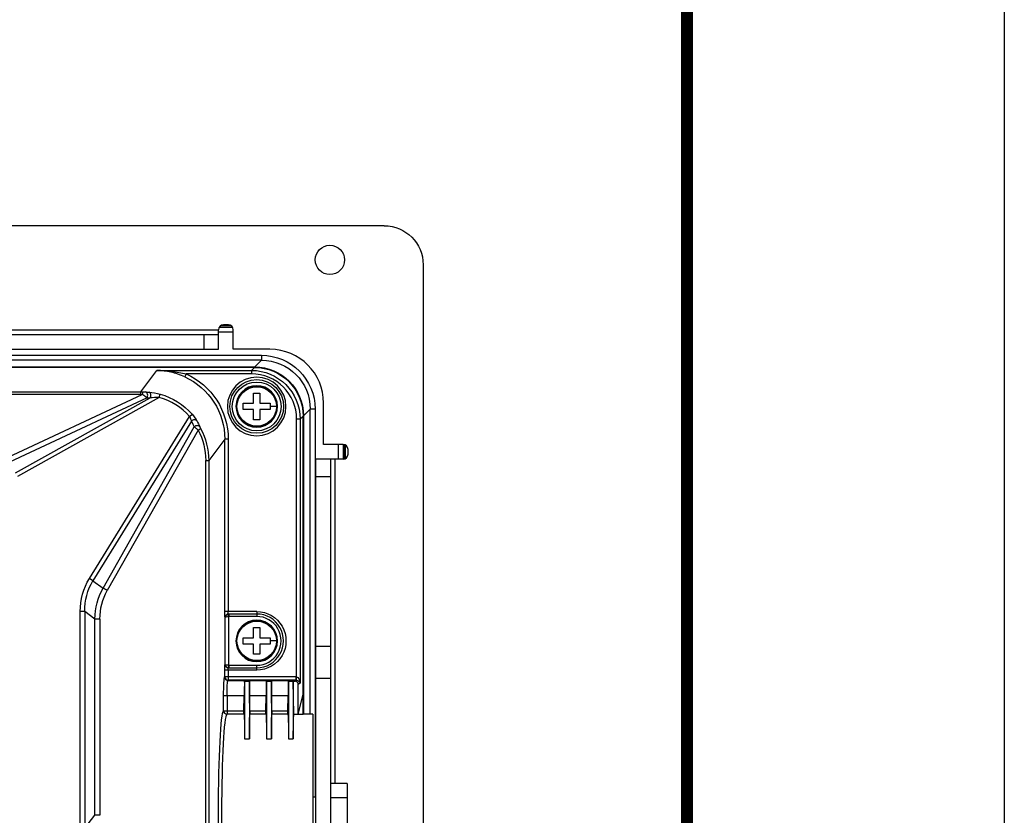
# Model space of a CAD drawing. Extents: x -1485 to 5, y 0 to 1050.
# Drawn here: x -202 to 0, y 533 to 696 of the extents above; entities that cross this region are included whole.
import ezdxf
from ezdxf.enums import TextEntityAlignment as Align

# ---------------------------------------------------------------- set-up
doc = ezdxf.new("R2010")
doc.units = 0
doc.header["$LTSCALE"] = 5
doc.layers.get('0').update_dxf_attribs({"linetype": 'CONTINUOUS'})
doc.layers.add('98', color=6, linetype='CONTINUOUS')
doc.layers.add('99', color=2, linetype='CONTINUOUS', plot=False)
doc.styles.get("Standard").update_dxf_attribs({"font": 'txt.shx', "bigfont": 'extfont.shx'})

# ---------------------------------------------------------------- blocks, each defined once
blk = doc.blocks.new('WAKU2-GAI_A4')
at = {"layer": '98', "color": 6, "linetype": 'Continuous', "const_width": 0.5}
blk.add_lwpolyline([(-13, 192), (-288, 192), (-288, 11), (-13, 11), (-13, 199), (-33, 199), (-33, 192)], dxfattribs=at)
at = {"layer": '99'}
blk.add_lwpolyline([(0, 0), (-297, 0), (-297, 210), (0, 210)], close=True, dxfattribs=at)
at = {"layer": '99', "flags": 2}
for tag, height, p in [('用紙サイズ', 4, (-18, 195.5)), ('ACM2018(17/08/02)', 2, (-20.509, 4.236))]:
    blk.add_attdef(tag, text='', height=height, dxfattribs=at).set_placement(p, align=Align.MIDDLE_CENTER)

msp = doc.modelspace()

# ---------------------------------------------------------------- linework, layer by layer
for p, q in [((-127.0220322, 653.4885773), (-499.2220322, 653.4885773)), ((-119.0220322, 645.4885773), (-119.0220322, 399.4885773)), ((-160.9220322, 628.1885773), (-160.9220322, 632.1885773)), ((-158.9220322, 633.1885773), (-159.9220322, 633.1885773)), ((-157.9220322, 628.1885773), (-157.9220322, 632.1885773)), ((-465.3220322, 631.1885773), (-160.9220322, 631.1885773)), ((-465.3220322, 628.1885773), (-160.9220322, 628.1885773)), ((-150.4220322, 628.1885773), (-157.9220322, 628.1885773)), ((-153.5976727, 624.4885773), (-472.6463917, 624.4885773)), ((-139.4220322, 608.6885773), (-139.4220322, 617.1885773)), ((-143.6220322, 553.4885773), (-143.6220322, 614.5129367)), ((-135.4220322, 608.6885773), (-139.4220322, 608.6885773)), ((-134.4220322, 606.6885773), (-134.4220322, 607.6885773)), ((-141.0220322, 439.2885773), (-141.0220322, 605.6885773)), ((-135.4220322, 605.6885773), (-141.0220322, 605.6885773)), ((-138.0220322, 605.6885773), (-138.0220322, 439.2885773)), ((-153.1220322, 573.9885773), (-158.8948676, 573.9885773)), ((-158.8948676, 562.9885773), (-153.1220322, 562.9885773)), ((-155.6718552, 560.4116701), (-155.6220322, 560.2527422)), ((-155.6220322, 560.2527422), (-154.6220322, 560.2527422)), ((-155.6220322, 560.2527422), (-155.6220322, 548.4339342)), ((-154.6220322, 560.2527422), (-154.5722092, 560.4116701)), ((-154.6220322, 560.2527422), (-154.6220322, 548.4339342)), ((-151.1718552, 560.4116701), (-151.1220322, 560.2527422)), ((-151.1220322, 560.2527422), (-150.1220322, 560.2527422)), ((-151.1220322, 560.2527422), (-151.1220322, 548.4339342)), ((-150.1220322, 560.2527422), (-150.0722092, 560.4116701)), ((-150.1220322, 560.2527422), (-150.1220322, 548.4339342)), ((-146.6718552, 560.4116701), (-146.6220322, 560.2527422)), ((-146.6220322, 560.2527422), (-145.3001551, 560.2527422)), ((-146.6220322, 560.2527422), (-146.6220322, 548.4339342)), ((-145.6220322, 560.2527422), (-145.6220322, 548.4339342)), ((-145.489236, 553.4885773), (-145.6220322, 560.2527422)), ((-144.6010075, 553.4885773), (-144.6010075, 559.5543407)), ((-155.7413182, 554.1767381), (-155.6816493, 557.2160556)), ((-154.5027461, 554.1767381), (-154.562415, 557.2160556)), ((-151.2413182, 554.1767381), (-151.1816493, 557.2160556)), ((-150.0027461, 554.1767381), (-150.062415, 557.2160556)), ((-146.7413182, 554.1767381), (-146.6816493, 557.2160556)), ((-144.6010075, 553.4885773), (-143.6220322, 557.4885773)), ((-145.489236, 553.4885773), (-143.6220322, 553.4885773)), ((-141.6220322, 553.4885773), (-143.6120322, 553.4885773)), ((-141.6220322, 553.4885773), (-141.6220322, 513.547563)), ((-134.6220371, 539.2620799), (-138.0219746, 539.2620799)), ((-134.6220371, 539.2620799), (-134.6220371, 527.7150746)), ((-141.0220371, 536.4885773), (-141.6220371, 536.4885773)), ((-134.6220371, 536.3753286), (-138.0219746, 536.3753286))]:
    msp.add_line(p, q)
at = {"color": 8}
for p, q in [((-465.3220322, 632.1885773), (-160.9220322, 632.1885773)), ((-157.9241947, 631.7222914), (-160.9267277, 631.7222914)), ((-160.7747008, 632.7184861), (-158.0762217, 632.7184861)), ((-158.3091079, 632.9754486), (-160.5439473, 632.9754486)), ((-160.2666314, 633.1284511), (-158.5809862, 633.1284511)), ((-163.9220322, 631.1885773), (-163.9220322, 628.1885773)), ((-474.0944218, 626.954266), (-152.1496425, 626.954266)), ((-152.1496425, 625.9548752), (-474.0944218, 625.9548752)), ((-153.5308409, 624.5736767), (-152.1496425, 625.9548752)), ((-152.1496425, 626.954266), (-152.1496425, 625.9548752)), ((-472.7132234, 624.5736767), (-153.5308409, 624.5736767)), ((-176.8509357, 619.4733467), (-173.5559377, 623.8698068)), ((-173.5559377, 623.8698068), (-154.2164431, 623.8698068)), ((-167.5714977, 623.171512), (-167.8591616, 622.5361314)), ((-154.2164431, 623.171512), (-167.5714977, 623.171512)), ((-154.2164431, 623.8698068), (-153.5976727, 624.4885773)), ((-154.2164431, 623.8698068), (-154.2164431, 623.171512)), ((-153.5308409, 624.4883506), (-153.5308409, 624.5736767)), ((-222.5055356, 619.4733467), (-176.8509357, 619.4733467)), ((-176.8509357, 618.9408386), (-176.8509357, 619.4733467)), ((-176.8509357, 618.9408386), (-222.5055356, 618.9408386)), ((-205.1653615, 605.5841881), (-176.551326, 618.9374047)), ((-175.5826446, 618.2510173), (-204.7662759, 604.6319894)), ((-202.4906916, 602.8674826), (-174.9609737, 618.225771)), ((-173.0696557, 618.3428976), (-202.0916059, 602.152122)), ((-173.0696557, 618.3428976), (-172.8748573, 619.0128217)), ((-142.1557342, 615.9609669), (-143.5369327, 614.5797685)), ((-142.1557342, 553.4863585), (-142.1557342, 615.9609669)), ((-141.1563434, 615.9609669), (-142.1557342, 615.9609669)), ((-141.1563434, 615.9609669), (-141.1563434, 536.4860676)), ((-187.3904876, 581.2450735), (-166.8810032, 614.4409408)), ((-166.4652513, 613.4661938), (-186.653736, 580.7898844)), ((-166.8810032, 614.4409408), (-166.3606271, 614.9053107)), ((-144.9390974, 561.1497851), (-144.9390974, 613.8941663)), ((-144.2408026, 613.8941663), (-144.9390974, 613.8941663)), ((-143.6220322, 614.5129367), (-144.2408026, 613.8941663)), ((-144.2408026, 613.8941663), (-144.2408026, 559.8243021)), ((-143.6222588, 614.5797685), (-143.5369327, 614.5797685)), ((-143.5369327, 614.5797685), (-143.5369327, 553.4858966)), ((-184.5945238, 579.2721205), (-165.9053219, 612.2897105)), ((-165.1365412, 611.6550402), (-183.7241499, 578.8169315)), ((-159.6567976, 609.7949346), (-162.9515392, 605.3988167)), ((-158.957757, 609.7949346), (-159.6567976, 609.7949346)), ((-159.6567976, 574.4885773), (-159.6567976, 609.7949346)), ((-158.957757, 609.7949346), (-158.957757, 574.4885773)), ((-136.388318, 605.6884746), (-136.388318, 608.6865793)), ((-135.3921233, 608.6865793), (-135.3921233, 605.6884746)), ((-135.1351608, 605.7299471), (-135.1351608, 608.6454419)), ((-134.9821583, 608.5855345), (-134.9821583, 605.7898546)), ((-163.5570443, 488.8074022), (-163.5570443, 605.3988167)), ((-163.5570443, 605.3988167), (-162.9515392, 605.3988167)), ((-162.9515392, 605.3988167), (-162.9515392, 488.8074022)), ((-137.0220322, 539.2611773), (-137.0220322, 605.6885773)), ((-141.0220322, 602.1395825), (-138.0220322, 602.1395825)), ((-186.653736, 580.7898844), (-187.3904876, 581.2450735)), ((-186.653736, 580.7898844), (-184.5945238, 579.2721205)), ((-189.2591024, 530.1582191), (-189.2591024, 574.5000845)), ((-188.3527946, 574.5000845), (-189.2591024, 574.5000845)), ((-188.3527946, 574.5000845), (-188.3527946, 530.1582191)), ((-186.271005, 572.9656797), (-188.3527946, 574.5000845)), ((-186.271005, 532.7815433), (-186.271005, 572.9656797)), ((-185.2310749, 572.9656797), (-186.271005, 572.9656797)), ((-185.2310749, 572.9656797), (-185.2310749, 532.7815433)), ((-153.1220322, 574.4885773), (-159.6567976, 574.4885773)), ((-159.6221541, 573.4164204), (-159.6221541, 563.5607341)), ((-159.5677044, 573.2885773), (-159.5939083, 573.2885773)), ((-159.5677044, 563.6885773), (-159.5677044, 573.2885773)), ((-158.8686637, 573.4883032), (-158.8947959, 573.9876179)), ((-158.8686637, 573.4883032), (-158.8686637, 563.4888513)), ((-158.8581822, 573.9885773), (-158.8581822, 573.4885773)), ((-153.1220322, 573.4885773), (-158.8581822, 573.4885773)), ((-153.1220322, 574.4885773), (-153.1220322, 573.4885773)), ((-138.0220322, 567.3362963), (-141.0220322, 567.3362963)), ((-159.5939083, 563.6885773), (-159.5677044, 563.6885773)), ((-158.8686637, 563.4888513), (-158.8947959, 562.9895366)), ((-158.8581822, 563.4885773), (-158.8581822, 562.9885773)), ((-158.8581822, 563.4885773), (-153.1220322, 563.4885773)), ((-153.1220322, 562.4885773), (-153.1220322, 563.4885773)), ((-159.6989393, 561.1107108), (-159.6567976, 561.1528524)), ((-153.1220322, 562.4885773), (-159.6567976, 562.4885773)), ((-159.6567976, 561.1528524), (-159.6567976, 562.4885773)), ((-145.0318714, 561.1528524), (-159.6567976, 561.1528524)), ((-158.957757, 562.4885773), (-158.957757, 560.4538118)), ((-145.0318714, 560.4538118), (-145.0318714, 561.1528524)), ((-144.9852649, 560.4524426), (-144.9390974, 561.1497851)), ((-141.0220322, 560.8852911), (-138.0220322, 560.8852911)), ((-158.957757, 560.4538118), (-158.9998986, 560.4116701)), ((-158.9998986, 560.4116701), (-155.6718552, 560.4116701)), ((-145.0318714, 560.4538118), (-158.957757, 560.4538118)), ((-154.5722092, 560.4116701), (-151.1718552, 560.4116701)), ((-150.0722092, 560.4116701), (-146.6718552, 560.4116701)), ((-145.3001551, 560.2527422), (-145.0318714, 560.4538118)), ((-144.2408026, 559.8243021), (-144.6010075, 559.5543407)), ((-155.6816493, 557.2160556), (-159.8926326, 557.2160556)), ((-159.8926326, 554.1767381), (-159.8926326, 557.2160556)), ((-159.193592, 557.2160556), (-159.193592, 553.4771385)), ((-151.1816493, 557.2160556), (-154.562415, 557.2160556)), ((-146.6816493, 557.2160556), (-150.062415, 557.2160556)), ((-159.8926326, 554.1767381), (-155.7413182, 554.1767381)), ((-155.7432453, 553.4771385), (-159.193592, 553.4771385)), ((-154.5027461, 554.1767381), (-151.2413182, 554.1767381)), ((-151.2432453, 553.4771385), (-154.500819, 553.4771385)), ((-150.0027461, 554.1767381), (-146.7413182, 554.1767381)), ((-146.7432453, 553.4771385), (-150.000819, 553.4771385)), ((-155.6220322, 548.4339342), (-154.6220322, 548.4339342)), ((-151.1220322, 548.4339342), (-150.1220322, 548.4339342)), ((-146.6220322, 548.4339342), (-145.6220322, 548.4339342)), ((-188.3527946, 530.1582191), (-186.271005, 532.7815433)), ((-185.2310749, 532.7815433), (-186.271005, 532.7815433))]:
    msp.add_line(p, q, dxfattribs=at)
for centre, radius in [((-138.1220322, 646.4885773), 3), ((-153.1220322, 616.4885773), 5.5), ((-153.1220322, 616.4885773), 4.0406392), ((-153.1220322, 568.4885773), 4.0406392)]:
    msp.add_circle(centre, radius)
at = {"color": 8, "extrusion": (0, 0, -1)}
msp.add_circle((153.1220322, 616.4885773), 6, dxfattribs=at)
at = {"color": 8}
msp.add_circle((-153.1220322, 616.4885773), 5, dxfattribs=at)
at = {"extrusion": (0, 0, -1)}
for centre, radius in [((153.1220322, 616.4885773), 4.25), ((153.1220322, 616.4885773), 4.15), ((153.1220322, 568.4885773), 4.25), ((153.1220322, 568.4885773), 4.15)]:
    msp.add_circle(centre, radius, dxfattribs=at)
msp.add_arc((127.0220322, 645.4885773), 8, 90, 180, dxfattribs=at)
for centre, radius, start, end in [((-159.9220322, 632.1885773), 1, 90, 180), ((-158.9220322, 632.1885773), 1, 0, 90), ((-150.4220322, 617.1885773), 11, 0, 90), ((-135.4220322, 607.6885773), 1, 0, 90), ((-135.4220322, 606.6885773), 1, 270, 0), ((-153.1220322, 568.4885773), 5.5, 270, 90.000000001)]:
    msp.add_arc(centre, radius, start, end)
at = {"color": 8, "extrusion": (0, 0, -1)}
msp.add_arc((153.1220322, 568.4885773), 6, 89.999999999, 270, dxfattribs=at)
at = {"color": 8}
msp.add_arc((-153.1220322, 568.4885773), 5, 270, 90.000000001, dxfattribs=at)
at = {"color": 8, "extrusion": (0, 0, -1)}
for centre, major_axis, ratio, start_param, end_param in [((-152.1630484, 615.947561), (7.787654, 7.787654), 0.998782766, 5.4983961314, 7.067974483), ((-152.1630484, 615.947561), (7.0814079, 7.0814079), 0.9985398226, 5.4983961314, 7.067974483), ((-173.6779304, 609.7411372), (8.8495774, 11.8078412), 0.9962035622, 6.0659602593, 7.2089959056), ((-154.2618071, 613.8488023), (7.1007424, 7.1007424), 0.995820919, 5.5002201362, 7.0661504782), ((-153.5424188, 614.5681906), (7.0788242, 7.0788242), 0.998904282, 5.4983961314, 7.067974483), ((-173.6779304, 609.7411372), (8.4313626, 11.2498243), 0.9958262206, 6.0659602594, 7.2089959056), ((-177.0728423, 605.2113666), (5.1635503, 13.3399036), 0.9770223383, 5.9218071013, 5.9443095474), ((-176.0985099, 606.5113978), (-14.4959716, 0.3987605), 0.8923073793, 1.5661123916, 1.6111926167), ((-177.0728432, 605.3771223), (4.9403773, 12.6783256), 0.9756772572, 5.919869446, 5.9423718665), ((-175.81915, 606.0106456), (-13.798877, 0.3492399), 0.8869337979, 1.565488413, 1.6105686383), ((-176.827638, 605.5385358), (8.4249754, 11.2413019), 0.9965811899, 5.9242525835, 6.4815005791), ((-176.9166904, 606.4264717), (-1.9515552, 14.1299132), 0.8610311967, 1.1716399659, 1.2644604226), ((-176.4009641, 606.1078394), (-2.0844271, 14.8150412), 0.8674930619, 1.1704454181, 1.2632658753), ((-176.9700759, 605.2236803), (11.3186794, 7.3015268), 0.9856852603, 0.0761712839, 0.5663651199), ((-177.0636115, 605.2236803), (11.9407426, 7.6239375), 0.986531381, 0.0717272756, 0.5619211116), ((-173.8118116, 572.4665481), (13.0239327, -9.5994259), 0.8652998019, 2.5738571907, 3.0708237206), ((-173.8118116, 572.4665481), (-12.3273907, 9.0860324), 0.8488929057, 5.7154498443, 6.2124163742), ((-172.9073898, 571.7999346), (-8.8497346, 10.8289927), 0.9247582494, 5.4455405287, 5.9425070586), ((-172.7737675, 571.7999346), (-8.5914862, 9.9052266), 0.9106889703, 5.4734283014, 5.9703948313), ((-159.5939083, 574.4885773), (0, 1.2), 0.0524077793, 3.1415926536, 3.6073893978), ((-158.8686637, 573.2885773), (0.4770233, 0.5188308), 0.9850863668, 3.9764292899, 5.4948657391), ((-158.8686637, 573.2885773), (0.6999925, 0.0113945), 0.2852532916, 3.198595846, 4.7170322953), ((-158.8948676, 574.4885773), (0, 0.5), 0.1257786703, 3.1415926536, 4.7123889804), ((-159.5939083, 562.4885773), (0, 1.2), 0.0524077793, 5.817388563, 6.2831853072), ((-158.8686637, 563.6885773), (-0.6999925, 0.0113945), 0.2852532916, 4.7077456655, 6.2261821147), ((-158.8686637, 563.6885773), (-0.4770233, 0.5188308), 0.9850863668, 3.9299122217, 5.4483486709), ((-158.8948676, 562.4885773), (0, 0.5), 0.1257786703, 4.7123889804, 6.2831853072), ((-159.6882423, 557.2160556), (0, 3.9), 0.0524077793, 4.7123889804, 6.2308254296), ((-145.036995, 559.7509312), (1.1245563, 0.8428169), 0.9962035622, 5.3573747088, 5.423537099), ((-144.9390974, 559.8243021), (-0.0673902, 1.3282495), 0.5245615262, 0.0964211139, 1.5974042707), ((-158.9892016, 557.2160556), (0, 3.2), 0.063871981, 4.7123889804, 6.2308254296), ((-145.036995, 559.7509313), (0.5665415, 0.4245991), 0.9887106292, 5.3573695375, 5.4235319357), ((-144.9390974, 559.8243021), (-0.6562118, 0.3066487), 0.8380837149, 1.1319628448, 2.6329460016), ((-159.8559472, 533.4885773), (0, 20.7), 0.0524077793, 3.1754155272, 6.2493624336), ((-159.1569065, 533.4885773), (0, 20), 0.0542420516, 3.1754155272, 6.2493624336)]:
    msp.add_ellipse(centre, major_axis=major_axis, ratio=ratio, start_param=start_param, end_param=end_param, dxfattribs=at)
at = {"color": 8}
for centre, major_axis, ratio, start_param, end_param in [((-154.2618071, 613.8488023), (-6.6081703, -6.6081703), 0.9951458158, 2.3586274826, 3.9245578246), ((-176.551326, 618.771618), (-0.0160466, -0.6998161), 0.0055881147, 3.2125640042, 4.473342932), ((-175.8620045, 618.7517697), (-0.0144163, -0.6998515), 0.5850108765, 0.7855635593, 3.0509686602), ((-175.2403337, 618.7265234), (-0.0423824, -0.6987158), 0.6101039724, 0.809466079, 3.0462435024), ((-176.827638, 605.5385358), (8.0067605, 10.6832849), 0.9962035622, 6.0848700353, 6.6421180309), ((-165.9495252, 613.1475614), (-0.6190711, -0.3267277), 0.8308308008, 3.2907937611, 5.1669995871), ((-165.3895958, 611.9710782), (-0.6438847, -0.2746134), 0.8167363163, 3.2804374519, 5.2349686992), ((-165.2300768, 611.6550402), (-0.6157651, -0.3329164), 0.0639937165, 1.6886115071, 3.0624235185), ((-183.8577722, 578.8169315), (0.8702569, -0.4925982), 0.0662717256, 1.4542468885, 2.6167213743), ((-158.8948676, 573.2885773), (0, -0.7), 0.9986295348, 3.1415926536, 4.7123889804), ((-158.8581822, 573.2885773), (-0.2002745, 0), 0.9986295348, 4.7123889804, 4.7647488579), ((-158.8948676, 563.6885773), (0, 0.7), 0.9986295348, 1.5707963268, 3.1415926536), ((-158.8581822, 563.6885773), (-0.2002745, 0), 0.9986295348, 1.5184364492, 1.5707963268), ((-158.9998986, 561.1107108), (-0.4949747, 0.4949747), 0.9972646886, 0.7867676913, 2.3548249623), ((-158.957757, 561.1528524), (-0.4949747, 0.4949747), 0.9972646886, 0.7867676913, 2.3548249623), ((-159.193592, 554.1767381), (0.3796814, -0.5880834), 0.9980599428, 4.1399799741, 5.709006485)]:
    msp.add_ellipse(centre, major_axis=major_axis, ratio=ratio, start_param=start_param, end_param=end_param, dxfattribs=at)
at = {"extrusion": (0, 0, -1)}
for centre, major_axis, ratio, start_param, end_param in [((-153.6464511, 614.4641583), (-7.1055595, -7.1055595), 0.9951458158, 2.3586274826, 3.9245578246), ((-159.5939083, 574.4885773), (0, 1.2), 0.0524077793, 3.6073893977, 4.7123889804), ((-158.8581822, 573.2885773), (0.0000021, 0.6999999), 0.9994132573, 6.2308224358, 6.2831823166), ((-159.5939083, 562.4885773), (0, 1.2), 0.0524077793, 4.7123889804, 5.817388563), ((-158.8581822, 563.6885771), (-0.0000028, 0.6999999), 0.9994132814, 3.1415966533, 3.1939565353), ((-155.7375163, 557.2160556), (0.0628425, 3.1999998), 0.0174517, 0.0520171559, 1.5704536052), ((-154.506548, 557.2160556), (-0.0628425, 3.1999998), 0.0174517, 4.712731702, 6.2311681513), ((-151.2375163, 557.2160556), (0.0628425, 3.1999998), 0.0174517, 0.0520171559, 1.5704536052), ((-150.006548, 557.2160556), (-0.0628425, 3.1999998), 0.0174517, 4.712731702, 6.2311681513), ((-146.7375163, 557.2160556), (0.0628425, 3.1999998), 0.0174517, 0.0520171559, 1.5704536052), ((-155.7290973, 554.1767381), (0.0137468, 0.7), 0.0174517, 3.1750728055, 4.7120462588), ((-156.1474746, 533.4885773), (0.3927659, 19.9999988), 0.0174517, 0.0334801519, 0.7265125339), ((-154.0965897, 533.4885773), (-0.3927659, 19.9999988), 0.0174517, 5.5566727733, 6.2497051552), ((-154.514967, 554.1767381), (-0.0137468, 0.7), 0.0174517, 1.5711390485, 3.1081125016), ((-151.2290973, 554.1767381), (0.0137468, 0.7), 0.0174517, 3.1750728055, 4.7120462587), ((-151.6474746, 533.4885773), (0.3927659, 19.9999988), 0.0174517, 0.0334801519, 0.7265125339), ((-149.5965897, 533.4885773), (-0.3927659, 19.9999988), 0.0174517, 5.5566727733, 6.2497051552), ((-150.014967, 554.1767381), (-0.0137468, 0.7), 0.0174517, 1.5711390484, 3.1081125017), ((-146.7290973, 554.1767381), (0.0137468, 0.7), 0.0174517, 3.1750728055, 4.7120462588), ((-147.1474746, 533.4885773), (0.3927659, 19.9999988), 0.0174517, 0.0334801519, 0.7265125339), ((-145.0965897, 533.4885773), (-0.3927659, 19.9999988), 0.0174517, 5.5566727733, 6.2835280288)]:
    msp.add_ellipse(centre, major_axis=major_axis, ratio=ratio, start_param=start_param, end_param=end_param, dxfattribs=at)
msp.add_ellipse((-145.3027169, 559.5517816), major_axis=(0.5622782, 0.4214084), ratio=0.9962035622, start_param=5.6418503587, end_param=7.2089959056)
at = {"color": 8}
for points, knots in [([(-167.8591616, 622.5361314), (-168.7869765, 622.9561034), (-169.7285768, 623.2786789), (-171.6404931, 623.7257623), (-172.5997938, 623.8480325), (-173.5559377, 623.8698068)], [0, 0, 0, 0, 0.5, 0.5, 1, 1, 1, 1]), ([(-173.5559377, 623.8698068), (-172.5561638, 623.8588843), (-171.5555568, 623.7959049), (-169.5569325, 623.5642974), (-168.5618091, 623.3956901), (-167.5714977, 623.171512)], [0, 0, 0, 0, 0.5, 0.5, 1, 1, 1, 1]), ([(-176.5355971, 619.4696787), (-176.3713237, 619.4658857), (-176.2044076, 619.4606691), (-175.9648239, 619.4525742), (-175.8827204, 619.4496685), (-175.8105948, 619.4479861)], [0, 0, 0, 0, 0.653999981, 0.653999981, 1, 1, 1, 1]), ([(-175.5826446, 618.2510173), (-175.6445611, 618.299479), (-175.7233752, 618.3594315), (-175.8362158, 618.4427773), (-175.8623079, 618.4619093), (-175.9958296, 618.5590786), (-176.1153641, 618.6436823), (-176.3400092, 618.7978118), (-176.4467337, 618.8692143), (-176.551326, 618.9374047)], [0, 0, 0, 0, 0.2941095201, 0.2941095201, 0.3777458502, 0.3777458502, 0.7160688146, 0.7160688146, 1, 1, 1, 1]), ([(-166.4652513, 613.4661938), (-166.4843349, 613.5469916), (-166.5130022, 613.643865), (-166.5877397, 613.8544295), (-166.6354339, 613.9713279), (-166.7462283, 614.2056897), (-166.8105848, 614.3260056), (-166.8810032, 614.4409408)], [0, 0, 0, 0, 0.3259960733, 0.3259960733, 0.6650536809, 0.6650536809, 1, 1, 1, 1]), ([(-165.1365412, 611.6550402), (-165.2243274, 611.7299259), (-165.3152553, 611.8067251), (-165.4239104, 611.8975937), (-165.4458511, 611.9158951), (-165.5667696, 612.0164948), (-165.6617304, 612.0944544), (-165.8056242, 612.2109343), (-165.8618105, 612.2557206), (-165.9053219, 612.2897105)], [0, 0, 0, 0, 0.2959633121, 0.2959633121, 0.3706317947, 0.3706317947, 0.7198400002, 0.7198400002, 1, 1, 1, 1]), ([(-164.7829486, 612.3158307), (-164.7740755, 612.2953388), (-164.7623203, 612.2702479), (-164.7315445, 612.2071288), (-164.7108961, 612.1664404), (-164.6655648, 612.0790861), (-164.6399279, 612.0307386), (-164.6145555, 611.9837974)], [0, 0, 0, 0, 0.2667342026, 0.2667342026, 0.6174085874, 0.6174085874, 1, 1, 1, 1])]:
    msp.add_open_spline(points, degree=3, knots=knots, dxfattribs=at)
for points in [[(-175.1575591, 619.4196037), (-174.4876709, 619.376974), (-173.6709834, 619.2444247), (-172.8748573, 619.0128217)], [(-173.0696557, 618.3428976), (-173.7254392, 618.3615959), (-174.3803252, 618.3127614), (-174.9609737, 618.225771)], [(-166.3606271, 614.9053107), (-165.9230484, 614.4150297), (-165.5564219, 613.8809034), (-165.3776832, 613.5471154)]]:
    msp.add_open_spline(points, degree=3, dxfattribs=at)
for points in [[(-153.7720322, 619.2385773), (-153.3386988, 619.2385773), (-152.9053655, 619.2385773), (-152.4720322, 619.2385773)], [(-152.4720322, 619.2385773), (-152.4720322, 618.5558628), (-152.4720322, 617.8594017), (-152.4720322, 617.1385773)], [(-155.8720322, 616.4885773), (-155.8720322, 616.7054502), (-155.8720322, 616.9225194), (-155.8720322, 617.1385773)], [(-155.8720322, 617.1385773), (-155.1893177, 617.1385773), (-154.4928566, 617.1385773), (-153.7720322, 617.1385773)], [(-150.3720322, 617.1385773), (-150.3720322, 616.9225194), (-150.3720322, 616.7054502), (-150.3720322, 616.4885773)], [(-155.8720322, 615.8385773), (-155.8720322, 616.0546351), (-155.8720322, 616.2717043), (-155.8720322, 616.4885773)], [(-153.7720322, 613.7385773), (-153.7720322, 614.4212917), (-153.7720322, 615.1177528), (-153.7720322, 615.8385773)], [(-150.3720322, 615.8385773), (-151.0547466, 615.8385773), (-151.7512077, 615.8385773), (-152.4720322, 615.8385773)], [(-150.3720322, 616.4885773), (-150.3720322, 616.2717043), (-150.3720322, 616.0546351), (-150.3720322, 615.8385773)], [(-152.4720322, 613.7385773), (-152.9053655, 613.7385773), (-153.3386988, 613.7385773), (-153.7720322, 613.7385773)], [(-153.7720322, 571.2385773), (-153.3386988, 571.2385773), (-152.9053655, 571.2385773), (-152.4720322, 571.2385773)], [(-152.4720322, 571.2385773), (-152.4720322, 570.5558628), (-152.4720322, 569.8594017), (-152.4720322, 569.1385773)], [(-155.8720322, 568.4885773), (-155.8720322, 568.7054502), (-155.8720322, 568.9225194), (-155.8720322, 569.1385773)], [(-155.8720322, 569.1385773), (-155.1893177, 569.1385773), (-154.4928566, 569.1385773), (-153.7720322, 569.1385773)], [(-150.3720322, 569.1385773), (-150.3720322, 568.9225194), (-150.3720322, 568.7054502), (-150.3720322, 568.4885773)], [(-155.8720322, 567.8385773), (-155.8720322, 568.0546351), (-155.8720322, 568.2717043), (-155.8720322, 568.4885773)], [(-153.7720322, 565.7385773), (-153.7720322, 566.4212917), (-153.7720322, 567.1177528), (-153.7720322, 567.8385773)], [(-150.3720322, 567.8385773), (-151.0547466, 567.8385773), (-151.7512077, 567.8385773), (-152.4720322, 567.8385773)], [(-150.3720322, 568.4885773), (-150.3720322, 568.2717043), (-150.3720322, 568.0546351), (-150.3720322, 567.8385773)], [(-152.4720322, 565.7385773), (-152.9053655, 565.7385773), (-153.3386988, 565.7385773), (-153.7720322, 565.7385773)]]:
    msp.add_open_spline(points, degree=3)
for points in [[(-153.7720322, 617.1385773), (-153.7720322, 617.4454007), (-153.7720322, 617.7494609), (-153.7720322, 618.4521439), (-153.7720322, 618.8491433), (-153.7720322, 619.2385773)], [(-152.4720322, 617.1385773), (-152.1652087, 617.1385773), (-151.8611485, 617.1385773), (-151.1584655, 617.1385773), (-150.7614661, 617.1385773), (-150.3720322, 617.1385773)], [(-153.7720322, 615.8385773), (-154.0788556, 615.8385773), (-154.3829158, 615.8385773), (-155.0855988, 615.8385773), (-155.4825982, 615.8385773), (-155.8720322, 615.8385773)], [(-152.4720322, 615.8385773), (-152.4720322, 615.5317538), (-152.4720322, 615.2276936), (-152.4720322, 614.5250106), (-152.4720322, 614.1280112), (-152.4720322, 613.7385773)], [(-153.7720322, 569.1385773), (-153.7720322, 569.4454007), (-153.7720322, 569.7494609), (-153.7720322, 570.4521439), (-153.7720322, 570.8491433), (-153.7720322, 571.2385773)], [(-152.4720322, 569.1385773), (-152.1652087, 569.1385773), (-151.8611485, 569.1385773), (-151.1584655, 569.1385773), (-150.7614661, 569.1385773), (-150.3720322, 569.1385773)], [(-153.7720322, 567.8385773), (-154.0788556, 567.8385773), (-154.3829158, 567.8385773), (-155.0855988, 567.8385773), (-155.4825982, 567.8385773), (-155.8720322, 567.8385773)], [(-152.4720322, 567.8385773), (-152.4720322, 567.5317538), (-152.4720322, 567.2276936), (-152.4720322, 566.5250106), (-152.4720322, 566.1280112), (-152.4720322, 565.7385773)]]:
    msp.add_open_spline(points, degree=3, knots=[0, 0, 0, 0, 0.4277317443, 0.4277317443, 1, 1, 1, 1])
for points in [[(-149.081393, 616.4885773), (-149.7115437, 616.4885773), (-150.3720322, 616.4885773)], [(-149.081393, 568.4885773), (-149.7115437, 568.4885773), (-150.3720322, 568.4885773)]]:
    msp.add_rational_spline(points, [1, 0.996552554937, 0.996033173638], degree=2, dxfattribs=at)

# ---------------------------------------------------------------- block references
at = {"lineweight": 0, "xscale": 5, "yscale": 5, "zscale": 5}
msp.add_blockref('WAKU2-GAI_A4', (0, 0), dxfattribs=at)

doc.saveas('drawing.dxf')
